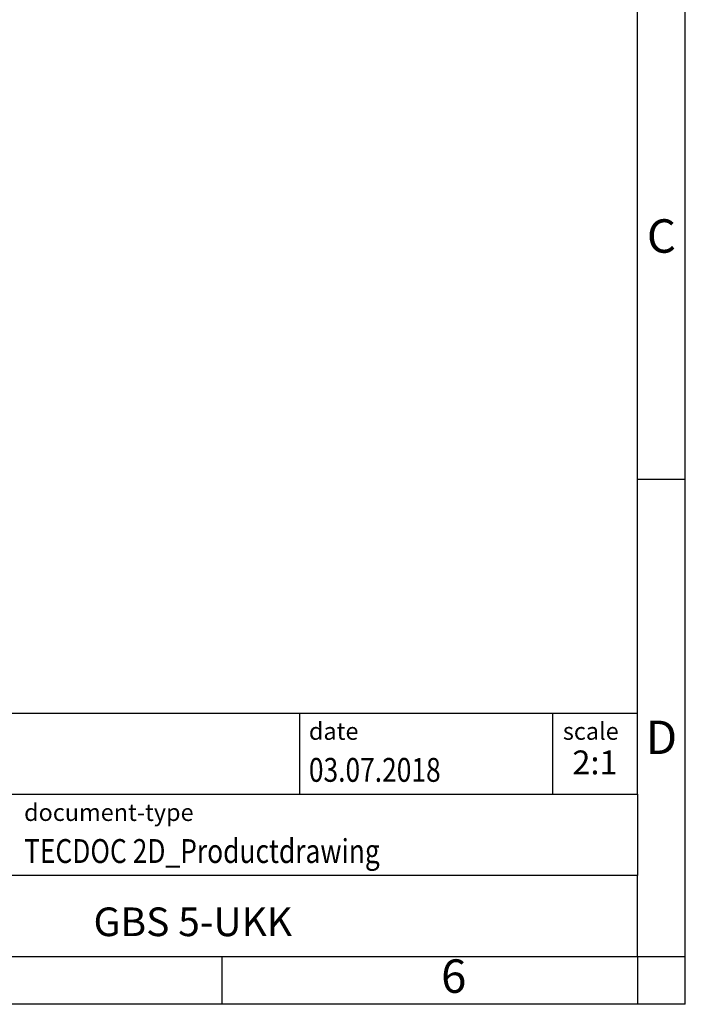
# Model space of a CAD drawing. Units: millimetres. Extents: x -415 to -118, y -267 to -57.
# Drawn here: x -188 to -118, y -267 to -164 of the extents above; entities that cross this region are included whole.
import ezdxf

# ---------------------------------------------------------------- set-up
doc = ezdxf.new("R2010")
doc.units = ezdxf.units.MM
doc.layers.add('1', color=7, linetype='Continuous')
doc.styles.add('CONVERTER_11', font='txt.shx', dxfattribs={"width": 0.9})
doc.styles.add('CONVERTER_12', font='txt.shx', dxfattribs={"width": 0.81})
doc.styles.add('CONVERTER_13', font='txt.shx', dxfattribs={"width": 0.72})

# ---------------------------------------------------------------- blocks, each defined once
blk = doc.blocks.new('_rahmen', base_point=(-123.4999999999899, -267.0000000000051))
at = {"layer": '1', "color": 6, "linetype": 'Continuous'}
for p, q in [((-123.499999999989, -212.0000000000049), (-123.4999999999895, -162.0000000000051)), ((-123.4999999999882, -245.000000000005), (-123.499999999989, -212.0000000000049)), ((-253.0448045267399, -236.500000000005), (-123.4999999999882, -236.500000000005)), ((-216.64480452674, -245.000000000005), (-123.4999999999882, -245.000000000005)), ((-123.4999999999882, -245.000000000005), (-123.4999999999886, -253.500000000005)), ((-123.4999999999899, -262.000000000005), (-123.4999999999886, -253.500000000005)), ((-216.64480452674, -262.0000000000051), (-166.9999999999899, -262.000000000005)), ((-166.9999999999899, -262.000000000005), (-123.4999999999899, -262.000000000005))]:
    blk.add_line(p, q, dxfattribs=at)
at = {"layer": '1', "color": 2, "linetype": 'Continuous'}
for p, q in [((-118.4999999999909, -212.0000000000049), (-118.4999999999909, -162.0000000000051)), ((-123.499999999989, -212.0000000000049), (-118.4999999999909, -212.0000000000049)), ((-118.4999999999909, -262.000000000005), (-118.4999999999909, -212.0000000000049)), ((-166.9999999999899, -267.0000000000051), (-166.9999999999899, -262.000000000005)), ((-123.4999999999899, -262.000000000005), (-123.4999999999899, -267.0000000000051)), ((-123.4999999999899, -262.000000000005), (-118.4999999999909, -262.000000000005)), ((-118.4999999999909, -267.0000000000051), (-118.4999999999909, -262.000000000005)), ((-166.9999999999899, -267.0000000000051), (-216.9999999999899, -267.0000000000051)), ((-123.4999999999899, -267.0000000000051), (-166.9999999999899, -267.0000000000051)), ((-118.4999999999909, -267.0000000000051), (-123.4999999999899, -267.0000000000051))]:
    blk.add_line(p, q, dxfattribs=at)
at = {"layer": '1', "color": 7, "linetype": 'Continuous'}
for p, q in [((-158.918408281667, -236.500000000005), (-158.918408281667, -245.000000000005)), ((-132.4184082816674, -236.500000000005), (-132.4184082816674, -245.000000000005)), ((-123.4999999999886, -253.500000000005), (-216.64480452674, -253.500000000005))]:
    blk.add_line(p, q, dxfattribs=at)
at = {"layer": '1', "color": 3, "style": 'CONVERTER_12', "width": 0.81}
for s, p in [('03.07.2018', (-157.918408281667, -243.7000000000051)), ('TECDOC 2D_Productdrawing', (-187.7448045267399, -252.2000000000051))]:
    blk.add_text(s, height=2.5, dxfattribs=at).set_placement(p)
at = {"layer": '1', "color": 7, "attachment_point": 5, "line_spacing_factor": 1.20048019207683}
for s, insert, char_height, style in [('C', (-120.9999999999909, -187.0000000000031), 3.5, 'CONVERTER_11'), ('D', (-120.9999999999909, -239.500000000005), 3.5, 'CONVERTER_11'), ('GBS 5-UKK', (-170.0724022633644, -258.7500000000048), 3, 'CONVERTER_12'), ('6', (-142.7499999999907, -264.5000000000051), 3.5, 'CONVERTER_11')]:
    blk.add_mtext(s, dxfattribs=dict(at, insert=insert, char_height=char_height, style=style))
at = {"layer": '1', "color": 2, "char_height": 1.8, "attachment_point": 1, "style": 'CONVERTER_11'}
for s, insert, line_spacing_factor in [('date', (-157.918408281667, -237.5000000000051), 1.32052821128451), ('scale', (-131.3184082816672, -237.500000000005), 1.20048019207683), ('document-type', (-187.7448045267399, -246.0000000000051), 1.20048019207683)]:
    blk.add_mtext(s, dxfattribs=dict(at, insert=insert, line_spacing_factor=line_spacing_factor))
at = {"layer": '1', "color": 3, "insert": (-127.9592041408276, -243.7000000000049), "char_height": 2.5, "attachment_point": 8, "line_spacing_factor": 1.32052821128451, "style": 'CONVERTER_13'}
blk.add_mtext('2:1', dxfattribs=at)
blk = doc.blocks.new('_punkt', base_point=(-123.4999999999899, -262.000000000005))
at = {"layer": '1', "color": 2, "linetype": 'Continuous'}
for q in [(-118.4999999999909, -262.000000000005), (-123.4999999999899, -267.0000000000051)]:
    blk.add_line((-123.4999999999899, -262.000000000005), q, dxfattribs=at)
blk = doc.blocks.new('A4I_CS', base_point=(-123.4999999999899, -267.0000000000051))
at = {"layer": '1'}
for name, p in [('_rahmen', (-123.4999999999899, -267.0000000000051)), ('_punkt', (-123.4999999999899, -262.000000000005))]:
    blk.add_blockref(name, p, dxfattribs=at)
blk = doc.blocks.new('1')
blk.add_blockref('A4I_CS', (-123.4999999999899, -267.0000000000051))

msp = doc.modelspace()

# ---------------------------------------------------------------- block references
at = {"layer": '1'}
msp.add_blockref('1', (0, 0), dxfattribs=at)

doc.saveas('drawing.dxf')
